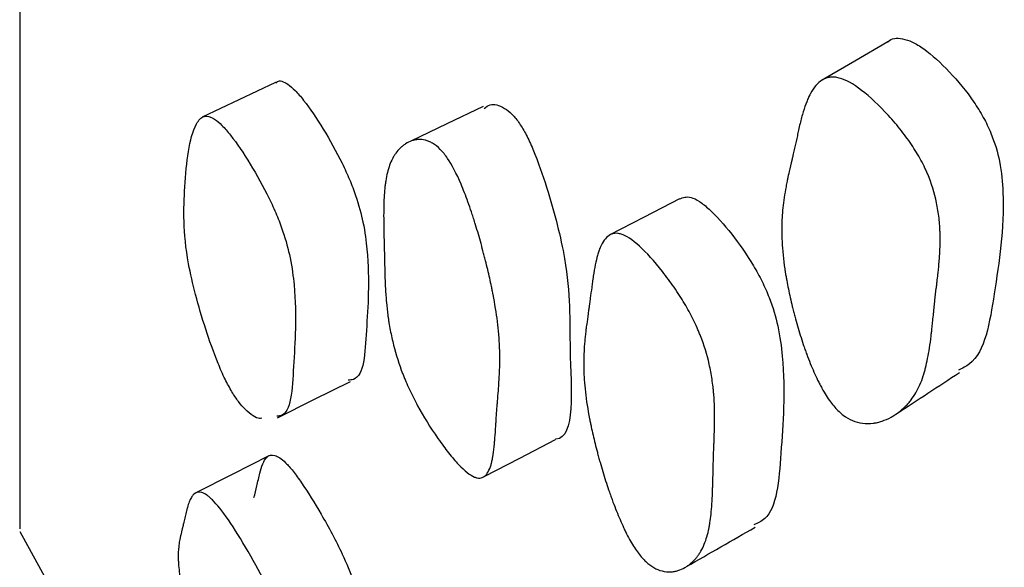
# Model space of a CAD drawing. Units: millimetres. Extents: x 10 to 1452, y 23 to 1042.
# Drawn here: x 332 to 335, y 475 to 477 of the extents above; entities that cross this region are included whole.
import ezdxf

# ---------------------------------------------------------------- set-up
doc = ezdxf.new("R2010")
doc.units = ezdxf.units.MM
doc.header["$LTSCALE"] = 5

msp = doc.modelspace()

# ---------------------------------------------------------------- linework, layer by layer
at = {"color": 7, "linetype": 'Continuous', "lineweight": 25}
msp.add_line((331.8385, 475.1934), (332.4313, 474.1194), dxfattribs=at)
at = {"color": 7, "linetype": 'Continuous', "lineweight": 25, "flags": 128}
for points in [[(334.9545, 476.9511), (334.8355, 476.8819), (334.7165, 476.8128)], [(332.7563, 476.8059), (332.625, 476.7433), (332.4936, 476.6807)], [(333.5015, 476.7196), (333.3718, 476.6572), (333.2421, 476.5947)], [(334.2061, 476.388), (334.0802, 476.3224), (333.9543, 476.2568)], [(332.7634, 475.602), (332.8944, 475.6673), (333.0254, 475.7326)], [(333.5051, 475.391), (333.6335, 475.4574), (333.7619, 475.5238)], [(332.733, 475.4653), (332.6016, 475.3987), (332.4703, 475.3321)]]:
    msp.add_lwpolyline(points, dxfattribs=at)
at = {"color": 7, "linetype": 'Continuous', "lineweight": 25}
for points, knots in [([(331.8385, 520.6905), (331.8385, 520.6938), (331.8385, 520.729), (331.8385, 520.5787), (331.8385, 520.2193), (331.8385, 519.6084), (331.8385, 518.7903), (331.8385, 517.7755), (331.8385, 516.4493), (331.8385, 514.7503), (331.8385, 512.6299), (331.8385, 510.2767), (331.8385, 507.723), (331.8385, 505.0007), (331.8385, 502.3826), (331.8385, 499.9302), (331.8385, 497.6746), (331.8385, 495.3878), (331.8385, 493.1018), (331.8385, 490.8654), (331.8385, 488.7256), (331.8385, 486.7093), (331.8385, 484.6189), (331.8385, 482.5167), (331.8385, 480.4925), (331.8385, 478.7597), (331.8385, 477.3398), (331.8385, 476.2504), (331.8385, 475.5845), (331.8385, 475.2407), (331.8385, 475.2157), (331.8385, 475.2038)], [0, 0, 0, 0, 0.00332, 0.035291, 0.067872, 0.100454, 0.132424, 0.163927, 0.195079, 0.236222, 0.277098, 0.317849, 0.358601, 0.399476, 0.44062, 0.471772, 0.503274, 0.535245, 0.567826, 0.600407, 0.632378, 0.66388, 0.695032, 0.736176, 0.777051, 0.817803, 0.858554, 0.89943, 0.940574, 0.971725, 1, 1, 1, 1]), ([(334.9547, 476.9507), (334.955, 476.9511), (334.9664, 476.965), (334.9967, 476.9666), (335.0422, 476.9528), (335.0986, 476.9177), (335.1751, 476.8477), (335.2496, 476.7583), (335.2982, 476.6804), (335.3337, 476.6064), (335.3609, 476.5113), (335.3771, 476.3033), (335.3376, 476.0616), (335.3011, 475.8168), (335.2216, 475.7795), (335.2079, 475.773)], [0, 0, 0, 0, 0.001686, 0.05732, 0.086805, 0.117355, 0.183053, 0.247504, 0.276603, 0.305555, 0.36072, 0.429878, 0.703504, 0.948684, 1, 1, 1, 1]), ([(332.7578, 476.8032), (332.7596, 476.8053), (332.7684, 476.8155), (332.7926, 476.8069), (332.8267, 476.7784), (332.8693, 476.7286), (332.9279, 476.6419), (332.9851, 476.5396), (333.0231, 476.4566), (333.0515, 476.3816), (333.0752, 476.2922), (333.097, 476.1124), (333.0821, 475.9272), (333.0741, 475.7395), (333.0242, 475.7375), (333.0178, 475.7372)], [0, 0, 0, 0, 0.014331, 0.07014, 0.099657, 0.130253, 0.196078, 0.260714, 0.289857, 0.318846, 0.374101, 0.44355, 0.717817, 0.963552, 1, 1, 1, 1]), ([(334.764, 475.6397), (334.7536, 475.6515), (334.7433, 475.6655), (334.7279, 475.6898), (334.7228, 475.6985), (334.7152, 475.7124), (334.7126, 475.7171), (334.7076, 475.7269), (334.7048, 475.7325), (334.6935, 475.7556), (334.6847, 475.7755), (334.6718, 475.8075), (334.6675, 475.8186), (334.6612, 475.8357), (334.6592, 475.8415), (334.655, 475.8533), (334.6527, 475.8599), (334.6436, 475.8869), (334.6367, 475.9091), (334.6269, 475.9432), (334.6237, 475.9546), (334.619, 475.9721), (334.6175, 475.9779), (334.6145, 475.9896), (334.6129, 475.9961), (334.6063, 476.0229), (334.6016, 476.0439), (334.5954, 476.0744), (334.5934, 476.0845), (334.5907, 476.0994), (334.5898, 476.1043), (334.5881, 476.1141), (334.5872, 476.1195), (334.5811, 476.1578), (334.5773, 476.1906), (334.5743, 476.2377), (334.5737, 476.2531), (334.5734, 476.2758), (334.5734, 476.2832), (334.5736, 476.2943), (334.5737, 476.298), (334.5739, 476.3035), (334.574, 476.3053), (334.5741, 476.3089), (334.5742, 476.3111), (334.5753, 476.3348), (334.5776, 476.3583), (334.5828, 476.3956), (334.5848, 476.4083), (334.5883, 476.428), (334.5896, 476.4346), (334.5916, 476.4447), (334.5922, 476.4481), (334.5933, 476.4532), (334.5936, 476.4549), (334.5942, 476.4575), (334.5944, 476.4583), (334.5947, 476.4601), (334.595, 476.4615), (334.5972, 476.4717), (334.6024, 476.4943), (334.6116, 476.5343), (334.6126, 476.5389), (334.6149, 476.5486), (334.6154, 476.551), (334.6176, 476.5608), (334.6191, 476.5674), (334.6236, 476.5872), (334.6266, 476.6006), (334.6311, 476.6209), (334.6326, 476.6278), (334.6356, 476.6415), (334.6375, 476.65), (334.6429, 476.6727), (334.6467, 476.6868), (334.6546, 476.7129), (334.6588, 476.7249), (334.6653, 476.7413), (334.6675, 476.7465), (334.6709, 476.7539), (334.672, 476.7563), (334.6737, 476.7598), (334.6743, 476.761), (334.6755, 476.7632), (334.6759, 476.764), (334.6887, 476.7881), (334.7026, 476.8043), (334.7263, 476.8188), (334.7347, 476.822), (334.7479, 476.8243), (334.7525, 476.8246), (334.7594, 476.8246), (334.7618, 476.8245), (334.7666, 476.824), (334.7686, 476.8238), (334.794, 476.8194), (334.8192, 476.8072), (334.879, 476.7638), (334.9105, 476.7355), (334.9609, 476.6823), (334.9768, 476.6643), (335.0068, 476.6275), (335.0214, 476.6083), (335.0472, 476.5711), (335.0589, 476.5523), (335.0747, 476.524), (335.0796, 476.5145), (335.0866, 476.5002), (335.0889, 476.4955), (335.0933, 476.4859), (335.0957, 476.4804), (335.1113, 476.4435), (335.122, 476.4092), (335.1331, 476.3555), (335.136, 476.3373), (335.1392, 476.3094), (335.14, 476.3), (335.141, 476.2857), (335.1413, 476.281), (335.1416, 476.2738), (335.1417, 476.2714), (335.1419, 476.2666), (335.142, 476.2636), (335.1424, 476.2467), (335.1423, 476.2308), (335.1414, 476.2057), (335.141, 476.1971), (335.1402, 476.184), (335.1399, 476.1796), (335.1395, 476.1728), (335.1393, 476.1706), (335.139, 476.1672), (335.1389, 476.1661), (335.1388, 476.1638), (335.1386, 476.1621), (335.1377, 476.1513), (335.1365, 476.1383), (335.1339, 476.1145), (335.133, 476.1059), (335.1314, 476.092), (335.1308, 476.0872), (335.13, 476.0797), (335.1297, 476.0772), (335.1292, 476.0733), (335.129, 476.072), (335.1287, 476.0694), (335.1285, 476.0676), (335.1268, 476.053), (335.1252, 476.0387), (335.1227, 476.0164), (335.1219, 476.0089), (335.1207, 475.9974), (335.1203, 475.9935), (335.1197, 475.9877), (335.1195, 475.9857), (335.1191, 475.9818), (335.1189, 475.9803), (335.1166, 475.9579), (335.1148, 475.941), (335.1126, 475.9204), (335.112, 475.9144), (335.1111, 475.9064), (335.1108, 475.9039), (335.1104, 475.9005), (335.1103, 475.8994), (335.1101, 475.8979), (335.11, 475.8974), (335.1099, 475.8964), (335.1099, 475.8964), (335.1062, 475.8653), (335.102, 475.8384), (335.095, 475.8027), (335.0925, 475.7916), (335.0886, 475.7761), (335.0873, 475.7711), (335.0852, 475.7639), (335.0845, 475.7616), (335.0835, 475.7581), (335.0831, 475.757), (335.0824, 475.7548), (335.0821, 475.7539), (335.0744, 475.7302), (335.0654, 475.7099), (335.0495, 475.6827), (335.0438, 475.6741), (335.0346, 475.662), (335.0315, 475.6581), (335.0266, 475.6525), (335.0249, 475.6507), (335.0216, 475.647), (335.0201, 475.6455), (335.0104, 475.6357), (335.0021, 475.6285), (334.989, 475.6186), (334.9846, 475.6155), (334.9777, 475.6111), (334.9753, 475.6096), (334.9706, 475.6068), (334.9685, 475.6056), (334.9551, 475.5982), (334.9444, 475.5935), (334.9284, 475.588), (334.923, 475.5865), (334.915, 475.5846), (334.9123, 475.584), (334.9083, 475.5833), (334.907, 475.5831), (334.9043, 475.5826), (334.9032, 475.5825), (334.8753, 475.5788), (334.8507, 475.582), (334.8163, 475.5965), (334.8053, 475.6029), (334.784, 475.619), (334.7743, 475.6279), (334.764, 475.6397)], [0, 0, 0, 0, 0.015625, 0.015625, 0.023438, 0.023438, 0.027344, 0.027344, 0.03125, 0.03125, 0.046875, 0.046875, 0.054688, 0.054688, 0.058594, 0.058594, 0.0625, 0.0625, 0.078125, 0.078125, 0.085938, 0.085938, 0.089844, 0.089844, 0.09375, 0.09375, 0.109375, 0.109375, 0.117188, 0.117188, 0.121094, 0.121094, 0.125, 0.125, 0.15625, 0.15625, 0.171875, 0.171875, 0.179688, 0.179688, 0.183594, 0.183594, 0.185547, 0.185547, 0.1875, 0.1875, 0.21875, 0.21875, 0.234375, 0.234375, 0.242188, 0.242188, 0.246094, 0.246094, 0.248047, 0.248047, 0.249023, 0.249023, 0.25, 0.25, 0.28125, 0.28125, 0.285156, 0.285156, 0.289062, 0.289062, 0.296875, 0.296875, 0.3125, 0.3125, 0.320312, 0.320312, 0.328125, 0.328125, 0.34375, 0.34375, 0.359375, 0.359375, 0.367188, 0.367188, 0.371094, 0.371094, 0.373047, 0.373047, 0.375, 0.375, 0.40625, 0.40625, 0.421875, 0.421875, 0.429688, 0.429688, 0.433594, 0.433594, 0.4375, 0.4375, 0.46875, 0.46875, 0.5, 0.5, 0.515625, 0.515625, 0.53125, 0.53125, 0.546875, 0.546875, 0.554688, 0.554688, 0.558594, 0.558594, 0.5625, 0.5625, 0.59375, 0.59375, 0.609375, 0.609375, 0.617188, 0.617188, 0.621094, 0.621094, 0.623047, 0.623047, 0.625, 0.625, 0.640625, 0.640625, 0.648438, 0.648438, 0.652344, 0.652344, 0.654297, 0.654297, 0.655273, 0.655273, 0.65625, 0.65625, 0.671875, 0.671875, 0.679688, 0.679688, 0.683594, 0.683594, 0.685547, 0.685547, 0.686523, 0.686523, 0.6875, 0.6875, 0.703125, 0.703125, 0.710938, 0.710938, 0.714844, 0.714844, 0.716797, 0.716797, 0.71875, 0.71875, 0.734375, 0.734375, 0.742188, 0.742188, 0.746094, 0.746094, 0.748047, 0.748047, 0.749023, 0.749023, 0.75, 0.75, 0.78125, 0.78125, 0.796875, 0.796875, 0.804688, 0.804688, 0.808594, 0.808594, 0.810547, 0.810547, 0.8125, 0.8125, 0.84375, 0.84375, 0.859375, 0.859375, 0.867188, 0.867188, 0.871094, 0.871094, 0.875, 0.875, 0.890625, 0.890625, 0.898438, 0.898438, 0.902344, 0.902344, 0.90625, 0.90625, 0.921875, 0.921875, 0.929688, 0.929688, 0.933594, 0.933594, 0.935547, 0.935547, 0.9375, 0.9375, 0.96875, 0.96875, 0.984375, 0.984375, 1, 1, 1, 1]), ([(333.5055, 476.7119), (333.5123, 476.7175), (333.5298, 476.732), (333.566, 476.7228), (333.6004, 476.6974), (333.6192, 476.6768), (333.628, 476.6645), (333.6322, 476.6586)], [0, 0, 0, 0, 0.258584, 0.675249, 0.851317, 0.928758, 1, 1, 1, 1]), ([(332.6003, 475.6947), (332.5919, 475.7097), (332.5736, 475.7427), (332.5392, 475.8227), (332.4881, 475.9697), (332.4218, 476.2209), (332.4296, 476.442), (332.447, 476.6263), (332.4955, 476.6892), (332.5295, 476.6826), (332.5642, 476.6532), (332.6068, 476.6036), (332.6656, 476.5164), (332.7231, 476.4137), (332.7612, 476.3303), (332.7898, 476.255), (332.8135, 476.165), (332.8355, 475.9842), (332.82, 475.7989), (332.8135, 475.6107), (332.7656, 475.6077), (332.761, 475.6074)], [0, 0, 0, 0, 0.012774, 0.02815, 0.064372, 0.144309, 0.278828, 0.428417, 0.465543, 0.496096, 0.512243, 0.528975, 0.564971, 0.600337, 0.616292, 0.63217, 0.662449, 0.700511, 0.850835, 0.985514, 1, 1, 1, 1]), ([(333.6322, 476.6586), (333.6404, 476.6454), (333.6583, 476.6166), (333.6946, 476.5357), (333.7474, 476.3794), (333.819, 476.1007), (333.8052, 475.8253), (333.8344, 475.5302), (333.7621, 475.5247), (333.7615, 475.5247)], [0, 0, 0, 0, 0.02581, 0.056115, 0.138251, 0.309688, 0.598059, 0.996745, 1, 1, 1, 1]), ([(333.3742, 476.5331), (333.3903, 476.5095), (333.4064, 476.4785), (333.4309, 476.4208), (333.4392, 476.3996), (333.4515, 476.3652), (333.4556, 476.3532), (333.4619, 476.3346), (333.4639, 476.3283), (333.467, 476.3186), (333.4681, 476.3154), (333.4701, 476.3088), (333.4714, 476.3049), (333.479, 476.2805), (333.4856, 476.2582), (333.4951, 476.2241), (333.4982, 476.2125), (333.5029, 476.1951), (333.5044, 476.1892), (333.5074, 476.1774), (333.5091, 476.1709), (333.5158, 476.144), (333.5208, 476.1231), (333.5276, 476.0928), (333.5297, 476.0828), (333.5328, 476.0681), (333.5338, 476.0632), (333.5357, 476.0535), (333.5368, 476.0482), (333.5441, 476.0103), (333.5493, 475.9781), (333.5551, 475.9319), (333.5567, 475.9168), (333.5586, 475.8948), (333.5592, 475.8876), (333.5599, 475.8768), (333.5601, 475.8733), (333.5604, 475.868), (333.5605, 475.8662), (333.5607, 475.8627), (333.5608, 475.8605), (333.5618, 475.8385), (333.562, 475.8161), (333.5612, 475.7804), (333.5608, 475.7682), (333.5598, 475.7492), (333.5595, 475.7428), (333.5589, 475.7331), (333.5587, 475.7298), (333.5582, 475.7232), (333.558, 475.7196), (333.5569, 475.7045), (333.556, 475.6927), (333.5546, 475.6754), (333.5542, 475.6697), (333.5535, 475.6613), (333.5532, 475.6585), (333.5529, 475.6544), (333.5528, 475.653), (333.5525, 475.6503), (333.5524, 475.6483), (333.5517, 475.6409), (333.551, 475.6314), (333.5498, 475.6128), (333.5493, 475.6059), (333.5486, 475.5945), (333.5483, 475.5905), (333.5478, 475.5821), (333.5475, 475.5774), (333.5463, 475.5567), (333.5453, 475.5421), (333.5438, 475.5233), (333.5433, 475.5175), (333.5426, 475.5095), (333.5424, 475.507), (333.542, 475.5034), (333.5419, 475.5023), (333.5417, 475.5005), (333.5417, 475.5), (333.5416, 475.4989), (333.5415, 475.4986), (333.54, 475.4844), (333.5384, 475.4724), (333.5355, 475.4564), (333.5345, 475.4513), (333.5329, 475.4443), (333.5324, 475.442), (333.5315, 475.4387), (333.5313, 475.4376), (333.5307, 475.4355), (333.5305, 475.4347), (333.5242, 475.4132), (333.5163, 475.3993), (333.5015, 475.3883), (333.4961, 475.3862), (333.4872, 475.3855), (333.4842, 475.3857), (333.4793, 475.3866), (333.4777, 475.387), (333.4744, 475.3879), (333.4729, 475.3884), (333.4551, 475.3956), (333.4363, 475.4102), (333.402, 475.4466), (333.3901, 475.4605), (333.3717, 475.4837), (333.3654, 475.4919), (333.3527, 475.5091), (333.3465, 475.5178), (333.312, 475.5672), (333.2877, 475.6065), (333.2561, 475.6648), (333.2463, 475.6841), (333.2329, 475.713), (333.2286, 475.7226), (333.2225, 475.7369), (333.2206, 475.7416), (333.2167, 475.7512), (333.2146, 475.7565), (333.2001, 475.7939), (333.1892, 475.8281), (333.176, 475.8805), (333.172, 475.8982), (333.1669, 475.925), (333.1653, 475.934), (333.1631, 475.9476), (333.1624, 475.9522), (333.1614, 475.959), (333.1611, 475.9613), (333.1604, 475.9659), (333.16, 475.9686), (333.1579, 475.9851), (333.1562, 476.0003), (333.1541, 476.024), (333.1534, 476.0321), (333.1525, 476.0444), (333.1522, 476.0486), (333.1519, 476.0548), (333.1517, 476.057), (333.1515, 476.0601), (333.1515, 476.0612), (333.1514, 476.0633), (333.1513, 476.0647), (333.1506, 476.0765), (333.1501, 476.0895), (333.1494, 476.1118), (333.1491, 476.1197), (333.1488, 476.1323), (333.1487, 476.1366), (333.1485, 476.1432), (333.1485, 476.1455), (333.1484, 476.1489), (333.1484, 476.15), (333.1483, 476.1523), (333.1483, 476.1539), (333.1478, 476.1777), (333.1471, 476.2052), (333.1459, 476.2553), (333.1455, 476.2702), (333.1452, 476.2898), (333.1451, 476.2959), (333.145, 476.3043), (333.1449, 476.307), (333.1449, 476.3108), (333.1449, 476.3121), (333.1449, 476.3146), (333.1449, 476.3152), (333.1447, 476.3452), (333.1452, 476.3705), (333.1471, 476.4043), (333.1479, 476.4149), (333.1493, 476.4296), (333.1499, 476.4344), (333.1507, 476.4412), (333.151, 476.4434), (333.1515, 476.4467), (333.1516, 476.4478), (333.152, 476.4499), (333.1521, 476.4507), (333.1556, 476.473), (333.1603, 476.4918), (333.1694, 476.5167), (333.1727, 476.5244), (333.1783, 476.5351), (333.1802, 476.5386), (333.1832, 476.5435), (333.1843, 476.5452), (333.1864, 476.5483), (333.1873, 476.5497), (333.1935, 476.5583), (333.1989, 476.5645), (333.2075, 476.5729), (333.2105, 476.5755), (333.2151, 476.5792), (333.2167, 476.5804), (333.2199, 476.5827), (333.2213, 476.5837), (333.2304, 476.5896), (333.2378, 476.5933), (333.2491, 476.5972), (333.253, 476.5983), (333.2587, 476.5994), (333.2607, 476.5998), (333.2646, 476.6003), (333.2663, 476.6005), (333.2772, 476.6011), (333.286, 476.6003), (333.2989, 476.597), (333.3032, 476.5955), (333.3097, 476.5928), (333.3118, 476.5918), (333.3161, 476.5896), (333.318, 476.5886), (333.3298, 476.5816), (333.339, 476.5743), (333.357, 476.5562), (333.3662, 476.5448), (333.3742, 476.5331)], [0, 0, 0, 0, 0.03125, 0.03125, 0.046875, 0.046875, 0.054688, 0.054688, 0.058594, 0.058594, 0.060547, 0.060547, 0.0625, 0.0625, 0.078125, 0.078125, 0.085938, 0.085938, 0.089844, 0.089844, 0.09375, 0.09375, 0.109375, 0.109375, 0.117188, 0.117188, 0.121094, 0.121094, 0.125, 0.125, 0.15625, 0.15625, 0.171875, 0.171875, 0.179688, 0.179688, 0.183594, 0.183594, 0.185547, 0.185547, 0.1875, 0.1875, 0.21875, 0.21875, 0.234375, 0.234375, 0.242188, 0.242188, 0.246094, 0.246094, 0.25, 0.25, 0.265625, 0.265625, 0.273438, 0.273438, 0.277344, 0.277344, 0.279297, 0.279297, 0.28125, 0.28125, 0.296875, 0.296875, 0.304688, 0.304688, 0.308594, 0.308594, 0.3125, 0.3125, 0.328125, 0.328125, 0.335938, 0.335938, 0.339844, 0.339844, 0.341797, 0.341797, 0.342773, 0.342773, 0.34375, 0.34375, 0.359375, 0.359375, 0.367188, 0.367188, 0.371094, 0.371094, 0.373047, 0.373047, 0.375, 0.375, 0.40625, 0.40625, 0.421875, 0.421875, 0.429688, 0.429688, 0.433594, 0.433594, 0.4375, 0.4375, 0.46875, 0.46875, 0.484375, 0.484375, 0.492188, 0.492188, 0.5, 0.5, 0.53125, 0.53125, 0.546875, 0.546875, 0.554688, 0.554688, 0.558594, 0.558594, 0.5625, 0.5625, 0.59375, 0.59375, 0.609375, 0.609375, 0.617188, 0.617188, 0.621094, 0.621094, 0.623047, 0.623047, 0.625, 0.625, 0.640625, 0.640625, 0.648438, 0.648438, 0.652344, 0.652344, 0.654297, 0.654297, 0.655273, 0.655273, 0.65625, 0.65625, 0.671875, 0.671875, 0.679688, 0.679688, 0.683594, 0.683594, 0.685547, 0.685547, 0.686523, 0.686523, 0.6875, 0.6875, 0.71875, 0.71875, 0.734375, 0.734375, 0.742188, 0.742188, 0.746094, 0.746094, 0.748047, 0.748047, 0.75, 0.75, 0.78125, 0.78125, 0.796875, 0.796875, 0.804688, 0.804688, 0.808594, 0.808594, 0.810547, 0.810547, 0.8125, 0.8125, 0.84375, 0.84375, 0.859375, 0.859375, 0.867188, 0.867188, 0.871094, 0.871094, 0.875, 0.875, 0.890625, 0.890625, 0.898438, 0.898438, 0.902344, 0.902344, 0.90625, 0.90625, 0.921875, 0.921875, 0.929688, 0.929688, 0.933594, 0.933594, 0.9375, 0.9375, 0.953125, 0.953125, 0.960938, 0.960938, 0.964844, 0.964844, 0.96875, 0.96875, 0.984375, 0.984375, 1, 1, 1, 1]), ([(334.2062, 476.3876), (334.2188, 476.3923), (334.2382, 476.3996), (334.2777, 476.38), (334.3262, 476.3411), (334.3935, 476.2654), (334.4598, 476.1713), (334.5039, 476.0908), (334.5371, 476.0155), (334.5645, 475.9206), (334.5892, 475.7178), (334.5714, 475.487), (334.5541, 475.2523), (334.4874, 475.2239), (334.4735, 475.218)], [0, 0, 0, 0, 0.054006, 0.0831605, 0.113383, 0.1783748, 0.2421065, 0.2708555, 0.299518, 0.3541054, 0.4226134, 0.6933361, 0.935903, 1, 1, 1, 1]), ([(334.0592, 475.1159), (334.0499, 475.1281), (334.0406, 475.1425), (334.0265, 475.1673), (334.0217, 475.1761), (334.0146, 475.1901), (334.0122, 475.1949), (334.0075, 475.2048), (334.0048, 475.2104), (333.9942, 475.2336), (333.9857, 475.2536), (333.9731, 475.2856), (333.9689, 475.2967), (333.9627, 475.3137), (333.9607, 475.3195), (333.9565, 475.3312), (333.9542, 475.3378), (333.9451, 475.3647), (333.938, 475.3867), (333.9279, 475.4204), (333.9246, 475.4317), (333.9197, 475.4489), (333.9181, 475.4547), (333.9149, 475.4663), (333.9132, 475.4727), (333.9062, 475.4991), (333.9011, 475.5197), (333.8941, 475.5498), (333.8919, 475.5597), (333.8888, 475.5742), (333.8877, 475.5791), (333.8858, 475.5887), (333.8847, 475.594), (333.8774, 475.6315), (333.8724, 475.6634), (333.8671, 475.7093), (333.8658, 475.7242), (333.8643, 475.7461), (333.8638, 475.7533), (333.8634, 475.764), (333.8632, 475.7676), (333.8631, 475.7728), (333.863, 475.7746), (333.8629, 475.7781), (333.8629, 475.7802), (333.8625, 475.8029), (333.863, 475.8255), (333.8652, 475.8611), (333.8662, 475.8733), (333.868, 475.8921), (333.8686, 475.8984), (333.8697, 475.908), (333.8701, 475.9113), (333.8706, 475.9161), (333.8708, 475.9178), (333.8711, 475.9202), (333.8712, 475.921), (333.8714, 475.9227), (333.8716, 475.924), (333.8727, 475.9329), (333.8757, 475.9542), (333.8811, 475.993), (333.8818, 475.9975), (333.8828, 476.0046), (333.883, 476.006), (333.8834, 476.0091), (333.8836, 476.0107), (333.8847, 476.0184), (333.8856, 476.0246), (333.8881, 476.0435), (333.8899, 476.0563), (333.8924, 476.0757), (333.8933, 476.0822), (333.895, 476.0954), (333.8961, 476.1035), (333.8993, 476.1252), (333.9016, 476.1385), (333.9068, 476.1633), (333.9095, 476.1746), (333.914, 476.19), (333.9155, 476.1949), (333.9179, 476.2018), (333.9187, 476.2041), (333.9199, 476.2073), (333.9203, 476.2084), (333.9212, 476.2105), (333.9215, 476.2113), (333.9307, 476.2337), (333.9413, 476.2483), (333.96, 476.2605), (333.9667, 476.2629), (333.9776, 476.2641), (333.9813, 476.2641), (333.9871, 476.2634), (333.989, 476.2631), (333.993, 476.2623), (333.9947, 476.2619), (334.0158, 476.2555), (334.0372, 476.2416), (334.0886, 476.1944), (334.1159, 476.1642), (334.1599, 476.1082), (334.1738, 476.0893), (334.2003, 476.051), (334.2132, 476.031), (334.236, 475.9927), (334.2465, 475.9735), (334.2608, 475.9446), (334.2654, 475.935), (334.2718, 475.9205), (334.2739, 475.9157), (334.2779, 475.906), (334.2802, 475.9004), (334.2948, 475.8633), (334.3053, 475.8292), (334.3173, 475.7762), (334.3206, 475.7582), (334.3247, 475.7309), (334.326, 475.7217), (334.3275, 475.7078), (334.328, 475.7032), (334.3287, 475.6962), (334.3289, 475.6939), (334.3293, 475.6892), (334.3296, 475.6863), (334.3309, 475.6699), (334.3317, 475.6545), (334.3324, 475.6303), (334.3326, 475.6221), (334.3327, 475.6095), (334.3327, 475.6052), (334.3327, 475.5987), (334.3327, 475.5966), (334.3327, 475.5933), (334.3327, 475.5922), (334.3327, 475.59), (334.3327, 475.5885), (334.3326, 475.5781), (334.3323, 475.5657), (334.3316, 475.543), (334.3313, 475.5347), (334.3309, 475.5214), (334.3307, 475.5167), (334.3304, 475.5096), (334.3303, 475.5071), (334.3302, 475.5034), (334.3302, 475.5022), (334.3301, 475.4996), (334.33, 475.4979), (334.3294, 475.484), (334.329, 475.4703), (334.3283, 475.4491), (334.3281, 475.4419), (334.3278, 475.4308), (334.3277, 475.4271), (334.3275, 475.4215), (334.3275, 475.4196), (334.3274, 475.4159), (334.3273, 475.4145), (334.3268, 475.3929), (334.3264, 475.3768), (334.3258, 475.3571), (334.3257, 475.3513), (334.3254, 475.3437), (334.3253, 475.3413), (334.3252, 475.3381), (334.3252, 475.3371), (334.3251, 475.3356), (334.3251, 475.3351), (334.3251, 475.3342), (334.3251, 475.3342), (334.3239, 475.3045), (334.3222, 475.2788), (334.3186, 475.245), (334.3173, 475.2345), (334.3151, 475.2198), (334.3143, 475.2152), (334.3131, 475.2084), (334.3126, 475.2062), (334.312, 475.203), (334.3118, 475.202), (334.3113, 475.1998), (334.3112, 475.1991), (334.3063, 475.1769), (334.3003, 475.1581), (334.2891, 475.1331), (334.285, 475.1254), (334.2783, 475.1146), (334.276, 475.1111), (334.2724, 475.1061), (334.2712, 475.1045), (334.2687, 475.1013), (334.2676, 475.0999), (334.2603, 475.0913), (334.2541, 475.0851), (334.2441, 475.0767), (334.2406, 475.074), (334.2353, 475.0703), (334.2335, 475.0691), (334.2299, 475.0668), (334.2282, 475.0658), (334.2178, 475.0599), (334.2094, 475.0562), (334.1967, 475.0523), (334.1924, 475.0513), (334.186, 475.0501), (334.1838, 475.0498), (334.1806, 475.0494), (334.1795, 475.0493), (334.1774, 475.0492), (334.1765, 475.0491), (334.154, 475.0479), (334.1338, 475.053), (334.1048, 475.0698), (334.0953, 475.077), (334.0769, 475.0942), (334.0684, 475.1037), (334.0592, 475.1159)], [0, 0, 0, 0, 0.015625, 0.015625, 0.023438, 0.023438, 0.027344, 0.027344, 0.03125, 0.03125, 0.046875, 0.046875, 0.054688, 0.054688, 0.058594, 0.058594, 0.0625, 0.0625, 0.078125, 0.078125, 0.085938, 0.085938, 0.089844, 0.089844, 0.09375, 0.09375, 0.109375, 0.109375, 0.117188, 0.117188, 0.121094, 0.121094, 0.125, 0.125, 0.15625, 0.15625, 0.171875, 0.171875, 0.179688, 0.179688, 0.183594, 0.183594, 0.185547, 0.185547, 0.1875, 0.1875, 0.21875, 0.21875, 0.234375, 0.234375, 0.242188, 0.242188, 0.246094, 0.246094, 0.248047, 0.248047, 0.249023, 0.249023, 0.25, 0.25, 0.28125, 0.28125, 0.285156, 0.285156, 0.287109, 0.287109, 0.289062, 0.289062, 0.296875, 0.296875, 0.3125, 0.3125, 0.320312, 0.320312, 0.328125, 0.328125, 0.34375, 0.34375, 0.359375, 0.359375, 0.367188, 0.367188, 0.371094, 0.371094, 0.373047, 0.373047, 0.375, 0.375, 0.40625, 0.40625, 0.421875, 0.421875, 0.429688, 0.429688, 0.433594, 0.433594, 0.4375, 0.4375, 0.46875, 0.46875, 0.5, 0.5, 0.515625, 0.515625, 0.53125, 0.53125, 0.546875, 0.546875, 0.554688, 0.554688, 0.558594, 0.558594, 0.5625, 0.5625, 0.59375, 0.59375, 0.609375, 0.609375, 0.617188, 0.617188, 0.621094, 0.621094, 0.623047, 0.623047, 0.625, 0.625, 0.640625, 0.640625, 0.648438, 0.648438, 0.652344, 0.652344, 0.654297, 0.654297, 0.655273, 0.655273, 0.65625, 0.65625, 0.671875, 0.671875, 0.679688, 0.679688, 0.683594, 0.683594, 0.685547, 0.685547, 0.686523, 0.686523, 0.6875, 0.6875, 0.703125, 0.703125, 0.710938, 0.710938, 0.714844, 0.714844, 0.716797, 0.716797, 0.71875, 0.71875, 0.734375, 0.734375, 0.742188, 0.742188, 0.746094, 0.746094, 0.748047, 0.748047, 0.749023, 0.749023, 0.75, 0.75, 0.78125, 0.78125, 0.796875, 0.796875, 0.804688, 0.804688, 0.808594, 0.808594, 0.810547, 0.810547, 0.8125, 0.8125, 0.84375, 0.84375, 0.859375, 0.859375, 0.867188, 0.867188, 0.871094, 0.871094, 0.875, 0.875, 0.890625, 0.890625, 0.898438, 0.898438, 0.902344, 0.902344, 0.90625, 0.90625, 0.921875, 0.921875, 0.929688, 0.929688, 0.933594, 0.933594, 0.935547, 0.935547, 0.9375, 0.9375, 0.96875, 0.96875, 0.984375, 0.984375, 1, 1, 1, 1]), ([(334.9854, 475.6161), (335.0231, 475.6409), (335.0985, 475.6903), (335.174, 475.7398), (335.2117, 475.7645)], [0, 0, 0, 0, 0.500002, 1, 1, 1, 1]), ([(332.7074, 475.6004), (332.7047, 475.5999), (332.6907, 475.5968), (332.6617, 475.6175), (332.6253, 475.656), (332.6082, 475.6825), (332.6003, 475.6947)], [0, 0, 0, 0, 0.12347, 0.64413, 0.83581, 1, 1, 1, 1]), ([(332.6793, 475.3154), (332.6828, 475.3292), (332.6901, 475.3578), (332.7022, 475.412), (332.7174, 475.4612), (332.7496, 475.4731), (332.7841, 475.4513), (332.8192, 475.4116), (332.8619, 475.3531), (332.9235, 475.2537), (332.9913, 475.1276), (333.0402, 475.0112), (333.0656, 474.9223), (333.0759, 474.8497), (333.0765, 474.7889), (333.0726, 474.7369), (333.0697, 474.6862), (333.0671, 474.623), (333.0588, 474.5551), (333.0261, 474.5304), (332.9884, 474.54), (332.9617, 474.5535), (332.946, 474.5652), (332.9385, 474.5708)], [0, 0, 0, 0, 0.051089, 0.106141, 0.189767, 0.236853, 0.275628, 0.29623, 0.317394, 0.363136, 0.413923, 0.448173, 0.486589, 0.534855, 0.584145, 0.634137, 0.681443, 0.725499, 0.808962, 0.897104, 0.947872, 0.975165, 1, 1, 1, 1]), ([(332.5764, 474.5569), (332.5685, 474.5709), (332.5604, 474.5862), (332.5482, 474.6112), (332.5441, 474.6199), (332.538, 474.6334), (332.5359, 474.638), (332.5318, 474.6473), (332.5295, 474.6526), (332.5203, 474.6742), (332.513, 474.6922), (332.5021, 474.7204), (332.4985, 474.73), (332.4931, 474.7447), (332.4913, 474.7497), (332.4878, 474.7597), (332.4858, 474.7652), (332.4779, 474.788), (332.4718, 474.8063), (332.463, 474.8338), (332.4602, 474.843), (332.456, 474.8568), (332.4546, 474.8615), (332.4518, 474.8707), (332.4504, 474.8758), (332.4443, 474.8968), (332.4399, 474.9129), (332.4339, 474.936), (332.432, 474.9436), (332.4293, 474.9546), (332.4284, 474.9583), (332.4267, 474.9655), (332.4258, 474.9695), (332.4196, 474.9974), (332.4153, 475.0204), (332.4109, 475.0521), (332.4098, 475.0622), (332.4086, 475.0766), (332.4083, 475.0813), (332.4079, 475.0882), (332.4078, 475.0904), (332.4077, 475.0938), (332.4077, 475.0949), (332.4076, 475.0971), (332.4076, 475.0984), (332.4073, 475.1127), (332.408, 475.1261), (332.4101, 475.1465), (332.4111, 475.1533), (332.4128, 475.1636), (332.4134, 475.1671), (332.4144, 475.1723), (332.4148, 475.174), (332.4154, 475.1766), (332.4155, 475.1775), (332.4158, 475.1788), (332.4159, 475.1792), (332.4161, 475.1801), (332.4163, 475.1808), (332.4174, 475.1859), (332.4202, 475.1971), (332.4253, 475.2171), (332.4258, 475.2195), (332.4271, 475.2243), (332.4274, 475.2255), (332.4286, 475.2304), (332.4294, 475.2337), (332.4318, 475.2438), (332.4335, 475.2506), (332.4359, 475.261), (332.4367, 475.2645), (332.4383, 475.2716), (332.4393, 475.2759), (332.4424, 475.2873), (332.4446, 475.2941), (332.4493, 475.3063), (332.4519, 475.3115), (332.456, 475.3183), (332.4574, 475.3203), (332.4595, 475.3231), (332.4603, 475.324), (332.4614, 475.3252), (332.4618, 475.3256), (332.4625, 475.3264), (332.4628, 475.3267), (332.4712, 475.3346), (332.4807, 475.3367), (332.4974, 475.3318), (332.5034, 475.3288), (332.513, 475.3222), (332.5163, 475.3197), (332.5214, 475.3154), (332.5231, 475.3139), (332.5266, 475.3106), (332.5281, 475.3092), (332.5466, 475.2909), (332.5654, 475.2675), (332.6099, 475.2028), (332.6331, 475.1657), (332.6838, 475.0778), (332.7063, 475.0357), (332.7357, 474.9751), (332.7444, 474.9562), (332.7563, 474.9284), (332.7601, 474.9193), (332.7654, 474.9058), (332.7672, 474.9014), (332.7705, 474.8925), (332.7724, 474.8875), (332.7845, 474.8542), (332.7931, 474.8256), (332.8028, 474.784), (332.8055, 474.7703), (332.8087, 474.7503), (332.8096, 474.7436), (332.8109, 474.7338), (332.8112, 474.7305), (332.8117, 474.7257), (332.8119, 474.724), (332.8122, 474.7208), (332.8124, 474.7188), (332.8133, 474.7076), (332.8139, 474.6973), (332.8143, 474.6816), (332.8143, 474.6763), (332.8143, 474.6683), (332.8143, 474.6656), (332.8143, 474.6615), (332.8142, 474.6601), (332.8142, 474.6581), (332.8142, 474.6574), (332.8141, 474.656), (332.8141, 474.655), (332.8139, 474.6487), (332.8136, 474.6411), (332.8128, 474.6273), (332.8126, 474.6223), (332.812, 474.6143), (332.8119, 474.6115), (332.8116, 474.6071), (332.8115, 474.6057), (332.8113, 474.6034), (332.8113, 474.6027), (332.8112, 474.6011), (332.8111, 474.6001), (332.8105, 474.5917), (332.81, 474.5835), (332.8093, 474.5707), (332.809, 474.5663), (332.8087, 474.5597), (332.8086, 474.5575), (332.8084, 474.5541), (332.8084, 474.553), (332.8083, 474.5507), (332.8082, 474.5499), (332.8076, 474.5366), (332.8071, 474.5268), (332.8065, 474.515), (332.8063, 474.5115), (332.8061, 474.5071), (332.806, 474.5057), (332.8059, 474.5038), (332.8058, 474.5033), (332.8058, 474.5024), (332.8058, 474.5021), (332.8057, 474.5016), (332.8057, 474.5016), (332.8045, 474.484), (332.8029, 474.4694), (332.7997, 474.451), (332.7985, 474.4455), (332.7965, 474.4381), (332.7958, 474.4358), (332.7947, 474.4325), (332.7944, 474.4315), (332.7938, 474.4299), (332.7936, 474.4294), (332.7932, 474.4285), (332.7931, 474.4281), (332.7888, 474.4178), (332.7836, 474.4106), (332.774, 474.4032), (332.7705, 474.4013), (332.7647, 474.3995), (332.7628, 474.399), (332.7597, 474.3985), (332.7586, 474.3984), (332.7565, 474.3982), (332.7555, 474.3981), (332.7493, 474.398), (332.7439, 474.3987), (332.7354, 474.4007), (332.7324, 474.4015), (332.7279, 474.4031), (332.7263, 474.4036), (332.7232, 474.4048), (332.7218, 474.4054), (332.7129, 474.4092), (332.7057, 474.413), (332.6947, 474.4198), (332.6911, 474.4222), (332.6856, 474.4261), (332.6837, 474.4274), (332.681, 474.4295), (332.68, 474.4302), (332.6782, 474.4317), (332.6775, 474.4322), (332.6581, 474.4477), (332.6407, 474.4654), (332.6157, 474.4964), (332.6076, 474.5075), (332.5917, 474.5311), (332.5844, 474.5429), (332.5764, 474.5569)], [0, 0, 0, 0, 0.015625, 0.015625, 0.023438, 0.023438, 0.027344, 0.027344, 0.03125, 0.03125, 0.046875, 0.046875, 0.054688, 0.054688, 0.058594, 0.058594, 0.0625, 0.0625, 0.078125, 0.078125, 0.085938, 0.085938, 0.089844, 0.089844, 0.09375, 0.09375, 0.109375, 0.109375, 0.117188, 0.117188, 0.121094, 0.121094, 0.125, 0.125, 0.15625, 0.15625, 0.171875, 0.171875, 0.179688, 0.179688, 0.183594, 0.183594, 0.185547, 0.185547, 0.1875, 0.1875, 0.21875, 0.21875, 0.234375, 0.234375, 0.242188, 0.242188, 0.246094, 0.246094, 0.248047, 0.248047, 0.249023, 0.249023, 0.25, 0.25, 0.28125, 0.28125, 0.285156, 0.285156, 0.289062, 0.289062, 0.296875, 0.296875, 0.3125, 0.3125, 0.320312, 0.320312, 0.328125, 0.328125, 0.34375, 0.34375, 0.359375, 0.359375, 0.367188, 0.367188, 0.371094, 0.371094, 0.373047, 0.373047, 0.375, 0.375, 0.40625, 0.40625, 0.421875, 0.421875, 0.429688, 0.429688, 0.433594, 0.433594, 0.4375, 0.4375, 0.46875, 0.46875, 0.5, 0.5, 0.53125, 0.53125, 0.546875, 0.546875, 0.554688, 0.554688, 0.558594, 0.558594, 0.5625, 0.5625, 0.59375, 0.59375, 0.609375, 0.609375, 0.617188, 0.617188, 0.621094, 0.621094, 0.623047, 0.623047, 0.625, 0.625, 0.640625, 0.640625, 0.648438, 0.648438, 0.652344, 0.652344, 0.654297, 0.654297, 0.655273, 0.655273, 0.65625, 0.65625, 0.671875, 0.671875, 0.679688, 0.679688, 0.683594, 0.683594, 0.685547, 0.685547, 0.686523, 0.686523, 0.6875, 0.6875, 0.703125, 0.703125, 0.710938, 0.710938, 0.714844, 0.714844, 0.716797, 0.716797, 0.71875, 0.71875, 0.734375, 0.734375, 0.742188, 0.742188, 0.746094, 0.746094, 0.748047, 0.748047, 0.749023, 0.749023, 0.75, 0.75, 0.78125, 0.78125, 0.796875, 0.796875, 0.804688, 0.804688, 0.808594, 0.808594, 0.810547, 0.810547, 0.8125, 0.8125, 0.84375, 0.84375, 0.859375, 0.859375, 0.867188, 0.867188, 0.871094, 0.871094, 0.875, 0.875, 0.890625, 0.890625, 0.898438, 0.898438, 0.902344, 0.902344, 0.90625, 0.90625, 0.921875, 0.921875, 0.929688, 0.929688, 0.933594, 0.933594, 0.935547, 0.935547, 0.9375, 0.9375, 0.96875, 0.96875, 0.984375, 0.984375, 1, 1, 1, 1]), ([(334.232, 475.0682), (334.273, 475.0916), (334.355, 475.1385), (334.437, 475.1854), (334.478, 475.2089)], [0, 0, 0, 0, 0.500002, 1, 1, 1, 1])]:
    msp.add_open_spline(points, degree=3, knots=knots, dxfattribs=at)

doc.saveas('drawing.dxf')
